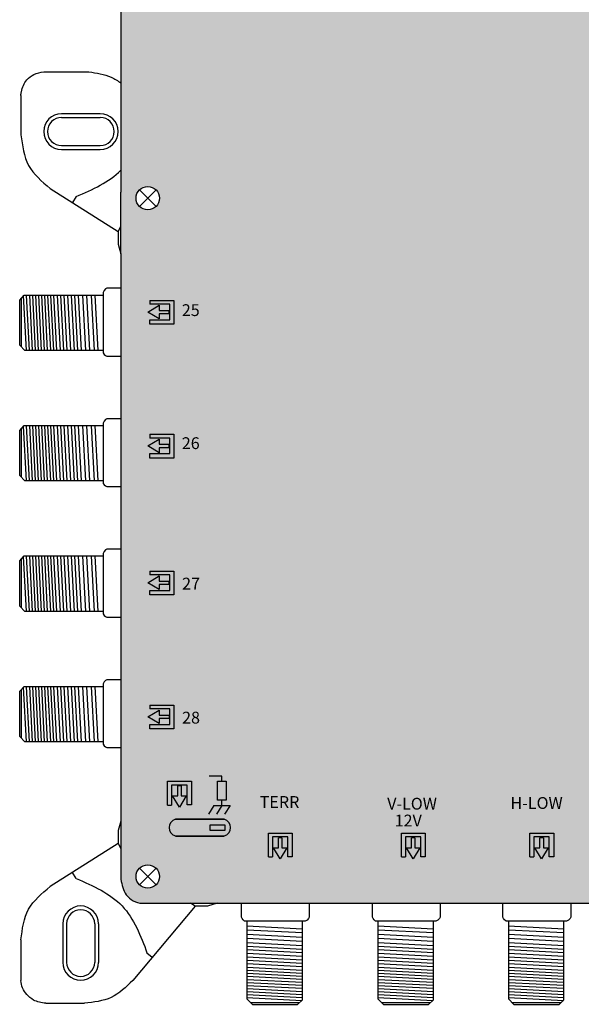
# Model space of a CAD drawing. Units: millimetres. Extents: x -3209 to 132, y 0 to 2718.
# Drawn here: x -6 to 67, y 0 to 128 of the extents above; entities that cross this region are included whole.
import ezdxf

# ---------------------------------------------------------------- set-up
doc = ezdxf.new("R2010")
doc.units = ezdxf.units.MM
doc.styles.get("Standard").update_dxf_attribs({"font": 'arial.ttf'})

# ---------------------------------------------------------------- blocks, each defined once
blk = doc.blocks.new('caratula 714417')
at = {"linetype": 'Continuous', "true_color": 0xffffff}
h = blk.add_hatch(color=7, dxfattribs=at)
h.dxf.hatch_style = 1
h.paths.add_polyline_path([(-125.19, 89.54), (-123.9, 89.54), (-123.9, 90), (-125.19, 90), (-125.19, 90.66), (-126.64, 89.77), (-125.19, 88.9)])
h.paths.add_polyline_path([(-123.79, 90.79), (-123.79, 88.77), (-126.37, 88.77), (-126.37, 88.2), (-123.28, 88.2), (-123.28, 91.3), (-126.38, 91.3), (-126.38, 90.79)])
h = blk.add_hatch(color=7, dxfattribs=at)
h.dxf.hatch_style = 1
h.paths.add_polyline_path([(-123.79, 73.41), (-123.79, 71.4), (-126.37, 71.4), (-126.37, 70.82), (-123.28, 70.82), (-123.28, 73.92), (-126.38, 73.92), (-126.38, 73.41)])
h.paths.add_polyline_path([(-125.19, 72.16), (-123.9, 72.16), (-123.9, 72.62), (-125.19, 72.62), (-125.19, 73.28), (-126.64, 72.39), (-125.19, 71.52)])
h = blk.add_hatch(color=7, dxfattribs=at)
h.dxf.hatch_style = 1
h.paths.add_polyline_path([(-125.19, 54.84), (-125.19, 55.5), (-126.64, 54.61), (-125.19, 53.74), (-125.19, 54.38), (-123.9, 54.38), (-123.9, 54.84)])
h.paths.add_polyline_path([(-123.79, 55.63), (-123.79, 53.61), (-126.37, 53.61), (-126.37, 53.04), (-123.28, 53.04), (-123.28, 56.14), (-126.38, 56.14), (-126.38, 55.63)])
h = blk.add_hatch(color=7, dxfattribs=at)
h.dxf.hatch_style = 1
h.paths.add_polyline_path([(-125.19, 37.43), (-125.19, 38.09), (-126.64, 37.21), (-125.19, 36.34), (-125.19, 36.97), (-123.9, 36.97), (-123.9, 37.43)])
h.paths.add_polyline_path([(-123.79, 38.23), (-123.79, 36.21), (-126.37, 36.21), (-126.37, 35.64), (-123.28, 35.64), (-123.28, 38.73), (-126.38, 38.73), (-126.38, 38.23)])
h = blk.add_hatch(color=7, dxfattribs=at)
h.dxf.hatch_style = 1
h.paths.add_polyline_path([(-121.68, 26.94), (-122.32, 26.94), (-122.32, 28.23), (-122.77, 28.23), (-122.77, 26.94), (-123.44, 26.94), (-122.55, 25.48)])
h.paths.add_polyline_path([(-121.55, 25.76), (-120.98, 25.76), (-120.98, 28.85), (-124.08, 28.85), (-124.08, 25.75), (-123.57, 25.75), (-123.57, 28.34), (-121.55, 28.34)])
at = {"true_color": 0xffffff}
h = blk.add_hatch(color=7, dxfattribs=at)
h.dxf.hatch_style = 1
h.paths.add_polyline_path([(-116.49, 28.85), (-117.61, 28.85), (-117.61, 26.4), (-116.49, 26.4)])
h = blk.add_hatch(color=7, dxfattribs=at)
h.dxf.hatch_style = 1
h.paths.add_polyline_path([(-123.06, 23.9, 1), (-122.49, 21.72), (-116.74, 21.72, 1), (-117.32, 23.9)])
h.paths.add_polyline_path([(-118.56, 23.18), (-116.64, 23.18), (-116.64, 22.45), (-118.56, 22.45)], flags=16)
at = {"linetype": 'Continuous', "true_color": 0x000000}
h = blk.add_hatch(color=18, dxfattribs=at)
h.dxf.hatch_style = 1
h.paths.add_polyline_path([(-118.56, 23.18), (-118.56, 22.45), (-116.64, 22.45), (-116.64, 23.18)])
at = {"linetype": 'Continuous', "true_color": 0xffffff}
h = blk.add_hatch(color=7, dxfattribs=at)
h.dxf.hatch_style = 1
h.paths.add_polyline_path([(-88.84, 23.82), (-90.8, 23.82), (-90.8, 23.55), (-88.84, 23.55)])
h.paths.add_polyline_path([(-90.46, 23.36), (-90.82, 23.36), (-90.82, 23.03), (-90.46, 23.03)])
h.paths.add_polyline_path([(-89.65, 23.36), (-90.01, 23.36), (-90.01, 23.03), (-89.65, 23.03)])
h.paths.add_polyline_path([(-88.84, 23.36), (-89.17, 23.36), (-89.17, 23.03), (-88.84, 23.03)])
h = blk.add_hatch(color=7, dxfattribs=at)
h.dxf.hatch_style = 1
h.paths.add_polyline_path([(-109.46, 18.75), (-108.59, 20.21), (-109.23, 20.21), (-109.23, 21.5), (-109.69, 21.5), (-109.69, 20.21), (-110.35, 20.21)])
h.paths.add_polyline_path([(-107.89, 22.11), (-110.99, 22.11), (-110.99, 19.02), (-110.48, 19.02), (-110.48, 21.61), (-108.46, 21.61), (-108.46, 19.03), (-107.89, 19.03)])
at = {"linetype": 'Continuous'}
h = blk.add_hatch(color=124, dxfattribs=at)
h.dxf.hatch_style = 1
h.paths.add_polyline_path([(-75.52, 18.75), (-74.65, 20.21), (-75.29, 20.21), (-75.29, 21.5), (-75.75, 21.5), (-75.75, 20.21), (-76.41, 20.21)])
h.paths.add_polyline_path([(-74.52, 19.03), (-73.95, 19.03), (-73.95, 22.11), (-77.05, 22.11), (-77.05, 19.02), (-76.54, 19.02), (-76.54, 21.61), (-74.52, 21.61)])
at = {"color": 7}
for p, q in [((-126.38, 91.3), (-123.28, 91.3)), ((-126.38, 91.3), (-126.38, 90.79)), ((-123.28, 91.3), (-123.28, 88.2)), ((-126.64, 89.77), (-125.19, 90.66)), ((-125.19, 88.9), (-126.64, 89.77)), ((-123.79, 90.79), (-126.38, 90.79)), ((-125.19, 90.66), (-125.19, 90)), ((-125.19, 90), (-123.9, 90)), ((-123.9, 89.54), (-125.19, 89.54)), ((-125.19, 89.54), (-125.19, 88.9)), ((-123.79, 88.77), (-123.79, 90.79)), ((-126.37, 88.2), (-126.37, 88.77)), ((-126.37, 88.77), (-123.79, 88.77)), ((-123.28, 88.2), (-126.37, 88.2)), ((-126.64, 72.39), (-125.19, 73.28)), ((-126.38, 73.92), (-123.28, 73.92)), ((-126.38, 73.92), (-126.38, 73.41)), ((-123.79, 73.41), (-126.38, 73.41)), ((-125.19, 73.28), (-125.19, 72.62)), ((-123.79, 71.4), (-123.79, 73.41)), ((-123.28, 73.92), (-123.28, 70.82)), ((-125.19, 71.52), (-126.64, 72.39)), ((-125.19, 72.62), (-123.9, 72.62)), ((-123.9, 72.16), (-125.19, 72.16)), ((-125.19, 72.16), (-125.19, 71.52)), ((-126.37, 70.82), (-126.37, 71.4)), ((-126.37, 71.4), (-123.79, 71.4)), ((-123.28, 70.82), (-126.37, 70.82)), ((-126.64, 54.61), (-125.19, 55.5)), ((-126.38, 56.14), (-123.28, 56.14)), ((-126.38, 56.14), (-126.38, 55.63)), ((-123.79, 55.63), (-126.38, 55.63)), ((-125.19, 55.5), (-125.19, 54.84)), ((-123.79, 53.61), (-123.79, 55.63)), ((-123.28, 56.14), (-123.28, 53.04)), ((-125.19, 53.74), (-126.64, 54.61)), ((-125.19, 54.84), (-123.9, 54.84)), ((-123.9, 54.38), (-125.19, 54.38)), ((-125.19, 54.38), (-125.19, 53.74)), ((-126.37, 53.04), (-126.37, 53.61)), ((-126.37, 53.61), (-123.79, 53.61)), ((-123.28, 53.04), (-126.37, 53.04)), ((-126.38, 38.73), (-123.28, 38.73)), ((-126.38, 38.73), (-126.38, 38.23)), ((-123.28, 38.73), (-123.28, 35.64)), ((-126.64, 37.21), (-125.19, 38.09)), ((-125.19, 36.34), (-126.64, 37.21)), ((-123.79, 38.23), (-126.38, 38.23)), ((-125.19, 38.09), (-125.19, 37.43)), ((-125.19, 37.43), (-123.9, 37.43)), ((-123.79, 36.21), (-123.79, 38.23)), ((-126.37, 35.64), (-126.37, 36.21)), ((-126.37, 36.21), (-123.79, 36.21)), ((-123.9, 36.97), (-125.19, 36.97)), ((-125.19, 36.97), (-125.19, 36.34)), ((-123.28, 35.64), (-126.37, 35.64)), ((-124.08, 25.75), (-124.08, 28.85)), ((-124.08, 28.85), (-120.98, 28.85)), ((-121.55, 28.34), (-123.57, 28.34)), ((-123.57, 28.34), (-123.57, 25.75)), ((-122.77, 26.94), (-122.77, 28.23)), ((-122.32, 28.23), (-122.32, 26.94)), ((-121.55, 25.76), (-121.55, 28.34)), ((-120.98, 28.85), (-120.98, 25.76)), ((-122.55, 25.48), (-123.44, 26.94)), ((-123.44, 26.94), (-122.77, 26.94)), ((-121.68, 26.94), (-122.55, 25.48)), ((-122.32, 26.94), (-121.68, 26.94)), ((-124.08, 25.75), (-123.57, 25.75)), ((-120.98, 25.76), (-121.55, 25.76)), ((-110.99, 19.02), (-110.99, 22.11)), ((-110.99, 22.11), (-107.89, 22.11)), ((-107.89, 22.11), (-107.89, 19.03)), ((-108.46, 21.61), (-110.48, 21.61)), ((-110.48, 21.61), (-110.48, 19.02)), ((-109.69, 20.21), (-109.69, 21.5)), ((-109.23, 21.5), (-109.23, 20.21)), ((-108.46, 19.03), (-108.46, 21.61)), ((-109.46, 18.75), (-110.35, 20.21)), ((-110.35, 20.21), (-109.69, 20.21)), ((-108.59, 20.21), (-109.46, 18.75)), ((-109.23, 20.21), (-108.59, 20.21)), ((-110.99, 19.02), (-110.48, 19.02)), ((-107.89, 19.03), (-108.46, 19.03))]:
    blk.add_line(p, q, dxfattribs=at)
at = {"color": 7, "linetype": 'Continuous'}
for p, q in [((-123.9, 89.54), (-123.9, 90)), ((-123.9, 72.16), (-123.9, 72.62)), ((-123.9, 54.38), (-123.9, 54.84)), ((-123.9, 37.43), (-123.9, 36.97)), ((-122.32, 28.23), (-122.77, 28.23)), ((-109.23, 21.5), (-109.69, 21.5))]:
    blk.add_line(p, q, dxfattribs=at)
at = {"color": 7, "linetype": 'Continuous', "true_color": 0xffffff}
for p, q in [((-117.03, 29.52), (-118.67, 29.52)), ((-117.03, 28.85), (-117.03, 29.52)), ((-118.07, 25.7), (-118.79, 24.56)), ((-118.07, 25.7), (-115.97, 25.7)), ((-117.03, 25.7), (-117.75, 24.56)), ((-117.03, 25.7), (-117.03, 26.4)), ((-115.97, 25.7), (-116.68, 24.56)), ((-91.96, 21.5), (-92.42, 21.5))]:
    blk.add_line(p, q, dxfattribs=at)
at = {"color": 7, "true_color": 0xffffff}
for p, q in [((-93.72, 19.02), (-93.72, 22.11)), ((-93.72, 22.11), (-90.62, 22.11)), ((-90.62, 22.11), (-90.62, 19.03)), ((-91.2, 21.61), (-93.21, 21.61)), ((-93.21, 21.61), (-93.21, 19.02)), ((-92.42, 20.21), (-92.42, 21.5)), ((-91.96, 21.5), (-91.96, 20.21)), ((-91.2, 19.03), (-91.2, 21.61)), ((-92.2, 18.75), (-93.08, 20.21)), ((-93.08, 20.21), (-92.42, 20.21)), ((-91.33, 20.21), (-92.2, 18.75)), ((-91.96, 20.21), (-91.33, 20.21)), ((-93.72, 19.02), (-93.21, 19.02)), ((-90.62, 19.03), (-91.2, 19.03))]:
    blk.add_line(p, q, dxfattribs=at)
at = {"color": 152, "true_color": 0x2776bb}
for p, q in [((-77.05, 19.02), (-77.05, 22.11)), ((-77.05, 22.11), (-73.95, 22.11)), ((-73.95, 22.11), (-73.95, 19.03)), ((-74.52, 21.61), (-76.54, 21.61)), ((-76.54, 21.61), (-76.54, 19.02)), ((-75.75, 20.21), (-75.75, 21.5)), ((-75.29, 21.5), (-75.29, 20.21)), ((-74.52, 19.03), (-74.52, 21.61)), ((-75.52, 18.75), (-76.41, 20.21)), ((-76.41, 20.21), (-75.75, 20.21)), ((-74.65, 20.21), (-75.52, 18.75)), ((-75.29, 20.21), (-74.65, 20.21)), ((-77.05, 19.02), (-76.54, 19.02)), ((-73.95, 19.03), (-74.52, 19.03))]:
    blk.add_line(p, q, dxfattribs=at)
at = {"color": 152, "linetype": 'Continuous', "true_color": 0x2776bb}
blk.add_line((-75.29, 21.5), (-75.75, 21.5), dxfattribs=at)
at = {"color": 7, "linetype": 'Continuous'}
blk.add_lwpolyline([(-117.61, 28.85), (-116.49, 28.85), (-116.49, 26.4), (-117.61, 26.4)], close=True, dxfattribs=at)
at = {"linetype": 'Continuous'}
for points in [[(-116.74, 23.9), (-123.06, 23.9), (-123.06, 23.9), (-116.74, 23.9)], [(-118.56, 23.18), (-116.64, 23.18), (-116.64, 22.45), (-118.56, 22.45)], [(-116.74, 21.72), (-123.06, 21.72), (-123.06, 21.72), (-116.74, 21.72)]]:
    blk.add_lwpolyline(points, close=True, dxfattribs=at)
for centre, start, end in [((-122.77, 22.81), 104.8404, 255.1596), ((-117.03, 22.81), 284.8404, 75.1596)]:
    blk.add_arc(centre, 1.12, start, end, dxfattribs=at)
at = {"color": 7, "linetype": 'Continuous', "true_color": 0xffffff, "char_height": 1.534, "attachment_point": 1}
for s, insert in [('25', (-122.24, 90.8)), ('26', (-122.24, 73.52)), ('27', (-122.2, 55.28)), ('28', (-122.2, 37.87)), ('TERR', (-112.12, 26.91)), ('V-LOW', (-95.57, 26.69)), ('H-LOW', (-79.56, 26.78)), ('12V', (-94.6, 24.5))]:
    blk.add_mtext_dynamic_manual_height_columns(s, width=0.6199, gutter_width=5.16, heights=[0], dxfattribs=dict(at, insert=insert))
blk = doc.blocks.new('714417')
at = {"true_color": 0x000000}
h = blk.add_hatch(color=18, dxfattribs=at)
h.dxf.hatch_style = 1
edge = h.paths.add_edge_path()
edge.add_line((118.71, 359.31), (118.71, 366.49))
edge.add_line((118.71, 366.49), (118.71, 493.31))
edge.add_line((118.71, 493.31), (118.71, 500.49))
edge.add_spline(control_points=[(118.71, 500.49), (118.71, 501.24), (118.47, 502.56), (116.97, 503.84), (115.85, 503.94), (115.24, 503.99)], knot_values=[0, 0, 0, 0, 2.231195, 3.745666, 5.539875, 5.539875, 5.539875, 5.539875], degree=3, periodic=0)
edge.add_line((115.24, 503.99), (10.21, 503.99))
edge.add_spline(control_points=[(10.21, 503.99), (9.84, 503.98), (9.1, 503.78), (8.17, 503.19), (7.51, 502.33), (7.34, 501.64), (7.26, 501.29)], knot_values=[0, 0, 0, 0, 1.139579, 2.208496, 3.264297, 4.316131, 4.316131, 4.316131, 4.316131], degree=3, periodic=0)
edge.add_line((7.26, 501.29), (7.26, 493.27))
edge.add_line((7.26, 493.27), (7.26, 419.58))
edge.add_line((7.26, 419.58), (7.26, 367.29))
edge.add_line((7.26, 367.29), (7.26, 359.26))
edge.add_line((7.26, 359.26), (7.26, 285.57))
edge.add_line((7.26, 285.57), (7.26, 236.29))
edge.add_line((7.26, 236.29), (7.26, 228.26))
edge.add_line((7.26, 228.26), (7.26, 154.57))
edge.add_line((7.26, 154.57), (7.26, 105.37))
edge.add_line((7.26, 105.37), (7.26, 97.34))
edge.add_line((7.26, 97.34), (7.26, 23.65))
edge.add_line((7.26, 23.65), (7.26, 16.1))
edge.add_spline(control_points=[(7.26, 16.1), (7.39, 15.39), (7.67, 13.89), (9.22, 12.99), (10, 12.99)], knot_values=[0, 0, 0, 0, 2.120163, 4.458468, 4.458468, 4.458468, 4.458468], degree=3, periodic=0)
edge.add_line((10, 12.99), (115.57, 12.99))
edge.add_spline(control_points=[(115.57, 12.99), (116.18, 13.1), (117.39, 13.31), (118.42, 14.61), (118.71, 15.54), (118.71, 15.91)], knot_values=[0, 0, 0, 0, 1.815774, 3.546598, 4.662196, 4.662196, 4.662196, 4.662196], degree=3, periodic=0)
edge.add_line((118.71, 15.91), (118.71, 97.39))
edge.add_line((118.71, 97.39), (118.71, 104.57))
edge.add_line((118.71, 104.57), (118.71, 228.31))
edge.add_line((118.71, 228.31), (118.71, 235.49))
edge.add_line((118.71, 235.49), (118.71, 359.31))
h.paths.add_polyline_path([(116.76, 278.39, -1), (113.72, 278.39, -1)], flags=16)
h.paths.add_polyline_path([(12.26, 278.39, -1), (9.22, 278.39, -1)], flags=16)
h.paths.add_polyline_path([(116.76, 235.5, -1), (113.72, 235.5, -1)], flags=16)
h.paths.add_polyline_path([(12.26, 235.5, -1), (9.22, 235.5, -1)], flags=16)
h.paths.add_polyline_path([(113.72, 366.5, -1), (116.76, 366.5, -1)], flags=16)
h.paths.add_polyline_path([(9.22, 366.5, -1), (12.26, 366.5, -1)], flags=16)
h.paths.add_polyline_path([(113.72, 412.4, -1), (116.76, 412.4, -1)], flags=16)
h.paths.add_polyline_path([(9.22, 412.4, -1), (12.26, 412.4, -1)], flags=16)
h.paths.add_polyline_path([(116.76, 147.39, -1), (113.72, 147.39, -1)], flags=16)
h.paths.add_polyline_path([(12.26, 147.39, -1), (9.22, 147.39, -1)], flags=16)
h.paths.add_polyline_path([(116.76, 104.58, -1), (113.72, 104.58, -1)], flags=16)
h.paths.add_polyline_path([(12.26, 104.58, -1), (9.22, 104.58, -1)], flags=16)
h.paths.add_polyline_path([(113.72, 500.5, -1), (116.76, 500.5, -1)], flags=16)
h.paths.add_polyline_path([(9.22, 500.5, -1), (12.26, 500.5, -1)], flags=16)
h.paths.add_polyline_path([(116.76, 16.47, -1), (113.72, 16.47, -1)], flags=16)
h.paths.add_polyline_path([(12.26, 16.47, -1), (9.22, 16.47, -1)], flags=16)
for p, q in [((7.26, 154.57), (7.26, 105.37)), ((-2.75, 120.99), (3.09, 120.99)), ((-5.73, 117.93), (-5.73, 112.81)), ((-0.45, 115.56), (4.57, 115.56)), ((-0.45, 115.06), (4.57, 115.06)), ((-0.45, 111.41), (4.57, 111.41)), ((-0.45, 110.91), (4.57, 110.91)), ((-1.93, 105.84), (6.89, 100.23)), ((7.26, 97.34), (7.26, 105.37)), ((9.67, 105.65), (11.82, 103.5)), ((9.67, 103.5), (11.82, 105.65)), ((1.45, 104.79), (0.96, 104.01)), ((6.89, 100.23), (7.26, 100.88)), ((6.89, 100.23), (6.89, 98.61)), ((6.89, 98.61), (7.26, 97.34)), ((5.06, 92.58), (4.93, 92.32)), ((5.06, 92.58), (4.93, 92.32)), ((4.93, 92.32), (4.93, 84.48)), ((4.93, 92.32), (4.93, 84.48)), ((5.25, 92.78), (5.06, 92.58)), ((5.25, 92.78), (5.06, 92.58)), ((5.44, 92.87), (5.25, 92.78)), ((5.44, 92.87), (5.25, 92.78)), ((7.23, 92.87), (5.44, 92.87)), ((7.26, 92.87), (5.44, 92.87)), ((-5.89, 91.35), (-5.31, 91.99)), ((-5.89, 85.49), (-5.89, 91.35)), ((-5.67, 85.27), (-5.67, 91.58)), ((-5.01, 84.78), (-5.38, 91.92)), ((-5.31, 91.99), (4.93, 91.99)), ((-4.61, 84.78), (-4.99, 91.99)), ((-4.22, 84.78), (-4.59, 91.99)), ((-3.83, 84.78), (-4.2, 91.99)), ((-3.43, 84.78), (-3.81, 91.99)), ((-3.04, 84.78), (-3.42, 91.99)), ((-2.65, 84.78), (-3.02, 91.99)), ((-2.26, 84.78), (-2.63, 91.99)), ((-2.26, 84.78), (-2.63, 91.99)), ((-1.86, 84.78), (-2.24, 91.99)), ((-1.47, 84.78), (-1.84, 91.99)), ((-1.08, 84.78), (-1.45, 91.99)), ((-0.59, 84.78), (-0.97, 91.99)), ((-0.15, 84.78), (-0.53, 91.99)), ((0.28, 84.78), (-0.1, 91.99)), ((0.76, 84.78), (0.38, 91.99)), ((1.23, 84.78), (0.86, 91.99)), ((1.65, 84.78), (1.28, 91.99)), ((2.14, 84.78), (1.77, 91.99)), ((2.7, 84.78), (2.33, 91.99)), ((3.21, 84.78), (2.84, 91.99)), ((3.81, 84.78), (3.43, 91.99)), ((4.29, 84.78), (3.91, 91.99)), ((-5.2, 84.78), (-5.89, 85.49)), ((4.93, 84.78), (-5.2, 84.78)), ((4.93, 84.48), (5.08, 84.29)), ((4.93, 84.48), (5.08, 84.29)), ((5.08, 84.29), (5.24, 84.15)), ((5.08, 84.29), (5.24, 84.15)), ((5.24, 84.15), (5.43, 84.07)), ((5.24, 84.15), (5.43, 84.07)), ((5.43, 84.07), (5.48, 84.06)), ((5.43, 84.07), (5.48, 84.06)), ((5.48, 84.06), (7.24, 84.06)), ((5.48, 84.06), (7.26, 84.06)), ((5.06, 75.63), (4.93, 75.37)), ((5.06, 75.63), (4.93, 75.37)), ((5.25, 75.83), (5.06, 75.63)), ((5.25, 75.83), (5.06, 75.63)), ((5.44, 75.92), (5.25, 75.83)), ((5.44, 75.92), (5.25, 75.83)), ((7.23, 75.92), (5.44, 75.92)), ((7.26, 75.92), (5.44, 75.92)), ((-5.89, 74.41), (-5.31, 75.05)), ((-5.89, 68.55), (-5.89, 74.41)), ((-5.67, 68.32), (-5.67, 74.64)), ((-5.01, 67.84), (-5.38, 74.97)), ((-5.31, 75.05), (4.93, 75.05)), ((-4.61, 67.84), (-4.99, 75.05)), ((-4.22, 67.84), (-4.59, 75.05)), ((-3.83, 67.84), (-4.2, 75.05)), ((-3.43, 67.84), (-3.81, 75.05)), ((-3.04, 67.84), (-3.42, 75.05)), ((-2.65, 67.84), (-3.02, 75.05)), ((-2.26, 67.84), (-2.63, 75.05)), ((-2.26, 67.84), (-2.63, 75.05)), ((-1.86, 67.84), (-2.24, 75.05)), ((-1.47, 67.84), (-1.84, 75.05)), ((-1.08, 67.84), (-1.45, 75.05)), ((-0.59, 67.83), (-0.97, 75.05)), ((-0.15, 67.84), (-0.53, 75.05)), ((0.28, 67.84), (-0.1, 75.05)), ((0.76, 67.84), (0.38, 75.05)), ((1.23, 67.83), (0.86, 75.05)), ((1.65, 67.83), (1.28, 75.05)), ((2.14, 67.84), (1.77, 75.05)), ((2.7, 67.84), (2.33, 75.05)), ((3.21, 67.84), (2.84, 75.05)), ((3.81, 67.84), (3.43, 75.05)), ((4.29, 67.84), (3.91, 75.05)), ((4.93, 75.37), (4.93, 67.53)), ((4.93, 75.37), (4.93, 67.53)), ((-5.2, 67.84), (-5.89, 68.55)), ((4.93, 67.84), (-5.2, 67.84)), ((4.93, 67.53), (5.08, 67.34)), ((4.93, 67.53), (5.08, 67.34)), ((5.08, 67.34), (5.24, 67.21)), ((5.08, 67.34), (5.24, 67.21)), ((5.24, 67.21), (5.43, 67.12)), ((5.24, 67.21), (5.43, 67.12)), ((5.43, 67.12), (5.48, 67.12)), ((5.43, 67.12), (5.48, 67.12)), ((5.48, 67.12), (7.24, 67.12)), ((5.48, 67.12), (7.26, 67.12)), ((5.25, 58.89), (5.06, 58.68)), ((5.25, 58.89), (5.06, 58.68)), ((5.44, 58.98), (5.25, 58.89)), ((5.44, 58.98), (5.25, 58.89)), ((7.23, 58.98), (5.44, 58.98)), ((7.26, 58.98), (5.44, 58.98)), ((-5.89, 57.46), (-5.31, 58.1)), ((-5.67, 51.38), (-5.67, 57.69)), ((-5.01, 50.89), (-5.38, 58.02)), ((-5.31, 58.1), (4.93, 58.1)), ((-4.61, 50.89), (-4.99, 58.1)), ((-4.22, 50.89), (-4.59, 58.1)), ((-3.83, 50.89), (-4.2, 58.1)), ((-3.43, 50.89), (-3.81, 58.1)), ((-3.04, 50.89), (-3.42, 58.1)), ((-2.65, 50.89), (-3.02, 58.1)), ((-2.26, 50.89), (-2.63, 58.1)), ((-2.26, 50.89), (-2.63, 58.1)), ((-1.86, 50.89), (-2.24, 58.1)), ((-1.47, 50.89), (-1.84, 58.1)), ((-1.08, 50.89), (-1.45, 58.1)), ((-0.59, 50.89), (-0.97, 58.1)), ((-0.15, 50.89), (-0.53, 58.1)), ((0.28, 50.89), (-0.1, 58.1)), ((0.76, 50.89), (0.38, 58.1)), ((1.23, 50.89), (0.86, 58.1)), ((1.65, 50.89), (1.28, 58.1)), ((2.14, 50.89), (1.77, 58.1)), ((2.7, 50.89), (2.33, 58.1)), ((3.21, 50.89), (2.84, 58.1)), ((3.81, 50.89), (3.43, 58.1)), ((4.29, 50.89), (3.91, 58.1)), ((5.06, 58.68), (4.93, 58.43)), ((5.06, 58.68), (4.93, 58.43)), ((4.93, 58.43), (4.93, 50.58)), ((4.93, 58.43), (4.93, 50.58)), ((-5.89, 51.6), (-5.89, 57.46)), ((-5.2, 50.89), (-5.89, 51.6)), ((4.93, 50.89), (-5.2, 50.89)), ((4.93, 50.58), (5.08, 50.39)), ((4.93, 50.58), (5.08, 50.39)), ((5.08, 50.39), (5.24, 50.26)), ((5.08, 50.39), (5.24, 50.26)), ((5.24, 50.26), (5.43, 50.17)), ((5.24, 50.26), (5.43, 50.17)), ((5.43, 50.17), (5.48, 50.17)), ((5.43, 50.17), (5.48, 50.17)), ((5.48, 50.17), (7.24, 50.17)), ((5.48, 50.17), (7.26, 50.17)), ((-5.89, 40.52), (-5.31, 41.15)), ((-5.01, 33.94), (-5.38, 41.08)), ((-5.31, 41.15), (4.93, 41.15)), ((-4.61, 33.94), (-4.99, 41.15)), ((-4.22, 33.94), (-4.59, 41.15)), ((-3.83, 33.94), (-4.2, 41.15)), ((-3.43, 33.94), (-3.81, 41.15)), ((-3.04, 33.94), (-3.42, 41.15)), ((-2.65, 33.94), (-3.02, 41.15)), ((-2.26, 33.94), (-2.63, 41.15)), ((-2.26, 33.94), (-2.63, 41.15)), ((-1.86, 33.94), (-2.24, 41.15)), ((-1.47, 33.94), (-1.84, 41.15)), ((-1.08, 33.94), (-1.45, 41.15)), ((-0.59, 33.94), (-0.97, 41.15)), ((-0.15, 33.94), (-0.53, 41.15)), ((0.28, 33.94), (-0.1, 41.15)), ((0.76, 33.94), (0.38, 41.15)), ((1.23, 33.94), (0.86, 41.15)), ((1.65, 33.94), (1.28, 41.15)), ((2.14, 33.94), (1.77, 41.15)), ((2.7, 33.94), (2.33, 41.15)), ((3.21, 33.94), (2.84, 41.15)), ((3.81, 33.94), (3.43, 41.15)), ((4.29, 33.94), (3.91, 41.15)), ((5.06, 41.74), (4.93, 41.48)), ((5.06, 41.74), (4.93, 41.48)), ((4.93, 41.48), (4.93, 33.64)), ((4.93, 41.48), (4.93, 33.64)), ((5.25, 41.94), (5.06, 41.74)), ((5.25, 41.94), (5.06, 41.74)), ((5.44, 42.03), (5.25, 41.94)), ((5.44, 42.03), (5.25, 41.94)), ((7.23, 42.03), (5.44, 42.03)), ((7.26, 42.03), (5.44, 42.03)), ((-5.89, 34.66), (-5.89, 40.52)), ((-5.67, 34.43), (-5.67, 40.75)), ((-5.2, 33.94), (-5.89, 34.66)), ((4.93, 33.94), (-5.2, 33.94)), ((4.93, 33.64), (5.08, 33.45)), ((4.93, 33.64), (5.08, 33.45)), ((5.08, 33.45), (5.24, 33.32)), ((5.08, 33.45), (5.24, 33.32)), ((5.24, 33.32), (5.43, 33.23)), ((5.24, 33.32), (5.43, 33.23)), ((5.43, 33.23), (5.48, 33.23)), ((5.43, 33.23), (5.48, 33.23)), ((5.48, 33.23), (7.24, 33.23)), ((5.48, 33.23), (7.26, 33.23)), ((7.26, 23.65), (7.26, 16.1)), ((6.89, 20.77), (7.26, 20.11)), ((1.45, 16.21), (0.96, 16.99)), ((9.67, 17.55), (11.82, 15.4)), ((9.67, 15.4), (11.82, 17.55)), ((10, 12.99), (115.57, 12.99)), ((16.88, 12.62), (16.29, 12.99)), ((19.77, 12.99), (18.5, 12.62)), ((22.91, 11.24), (22.91, 12.99)), ((22.91, 11.24), (22.91, 12.99)), ((31.71, 12.99), (31.71, 11.19)), ((31.71, 12.99), (31.71, 11.19)), ((39.91, 11.24), (39.91, 12.99)), ((39.91, 11.24), (39.91, 12.99)), ((48.71, 12.99), (48.71, 11.19)), ((48.71, 12.99), (48.71, 11.19)), ((56.85, 11.24), (56.85, 12.99)), ((56.85, 11.24), (56.85, 12.99)), ((65.66, 12.99), (65.66, 11.19)), ((65.66, 12.99), (65.66, 11.19)), ((16.88, 12.62), (8.79, 2.96)), ((18.5, 12.62), (16.88, 12.62)), ((-0.29, 10.32), (-0.29, 5.31)), ((-0.29, 10.29), (-0.29, 5.33)), ((0.21, 10.32), (0.21, 5.31)), ((3.86, 10.32), (3.86, 5.31)), ((4.36, 10.32), (4.36, 5.31)), ((22.91, 11.18), (22.91, 11.24)), ((22.91, 11.18), (22.91, 11.24)), ((23, 10.99), (22.91, 11.18)), ((23, 10.99), (22.91, 11.18)), ((23.13, 10.83), (23, 10.99)), ((23.13, 10.83), (23, 10.99)), ((23.32, 10.68), (23.13, 10.83)), ((23.32, 10.68), (23.13, 10.83)), ((31.16, 10.68), (23.32, 10.68)), ((31.16, 10.68), (23.32, 10.68)), ((23.62, 10.68), (23.62, 0.56)), ((30.83, 0.44), (30.83, 10.68)), ((31.42, 10.81), (31.16, 10.68)), ((31.42, 10.81), (31.16, 10.68)), ((31.62, 11), (31.42, 10.81)), ((31.62, 11), (31.42, 10.81)), ((31.71, 11.19), (31.62, 11)), ((31.71, 11.19), (31.62, 11)), ((39.91, 11.18), (39.91, 11.24)), ((39.91, 11.18), (39.91, 11.24)), ((39.99, 10.99), (39.91, 11.18)), ((39.99, 10.99), (39.91, 11.18)), ((40.13, 10.83), (39.99, 10.99)), ((40.13, 10.83), (39.99, 10.99)), ((40.32, 10.68), (40.13, 10.83)), ((40.32, 10.68), (40.13, 10.83)), ((48.16, 10.68), (40.32, 10.68)), ((48.16, 10.68), (40.32, 10.68)), ((40.62, 10.68), (40.62, 0.56)), ((47.83, 0.44), (47.83, 10.68)), ((48.42, 10.81), (48.16, 10.68)), ((48.42, 10.81), (48.16, 10.68)), ((48.62, 11), (48.42, 10.81)), ((48.62, 11), (48.42, 10.81)), ((48.71, 11.19), (48.62, 11)), ((48.71, 11.19), (48.62, 11)), ((56.85, 11.18), (56.85, 11.24)), ((56.85, 11.18), (56.85, 11.24)), ((56.94, 10.99), (56.85, 11.18)), ((56.94, 10.99), (56.85, 11.18)), ((57.07, 10.83), (56.94, 10.99)), ((57.07, 10.83), (56.94, 10.99)), ((57.26, 10.68), (57.07, 10.83)), ((57.26, 10.68), (57.07, 10.83)), ((65.1, 10.68), (57.26, 10.68)), ((65.1, 10.68), (57.26, 10.68)), ((57.57, 10.68), (57.57, 0.56)), ((64.78, 0.44), (64.78, 10.68)), ((65.36, 10.81), (65.1, 10.68)), ((65.36, 10.81), (65.1, 10.68)), ((65.57, 11), (65.36, 10.81)), ((65.57, 11), (65.36, 10.81)), ((65.66, 11.19), (65.57, 11)), ((65.66, 11.19), (65.57, 11)), ((23.62, 10.04), (30.83, 9.66)), ((23.62, 9.56), (30.83, 9.18)), ((23.62, 8.96), (30.83, 8.59)), ((40.62, 10.04), (47.83, 9.66)), ((40.62, 9.56), (47.83, 9.18)), ((40.62, 8.96), (47.83, 8.59)), ((57.57, 10.04), (64.78, 9.66)), ((57.57, 9.56), (64.78, 9.18)), ((57.57, 8.96), (64.78, 8.59)), ((-5.73, 8.24), (-5.73, 2.96)), ((23.62, 8.45), (30.83, 8.08)), ((23.62, 7.89), (30.83, 7.52)), ((40.62, 8.45), (47.83, 8.08)), ((40.62, 7.89), (47.83, 7.52)), ((57.57, 8.45), (64.78, 8.08)), ((57.57, 7.89), (64.78, 7.52)), ((10.64, 6.54), (11.31, 5.97)), ((23.62, 7.4), (30.83, 7.03)), ((23.62, 6.98), (30.83, 6.61)), ((23.62, 6.51), (30.83, 6.13)), ((40.62, 7.4), (47.83, 7.03)), ((40.62, 6.98), (47.83, 6.61)), ((40.62, 6.51), (47.83, 6.13)), ((57.56, 7.4), (64.78, 7.03)), ((57.56, 6.98), (64.78, 6.61)), ((57.57, 6.51), (64.78, 6.13)), ((23.62, 6.03), (30.83, 5.65)), ((23.62, 5.6), (30.83, 5.23)), ((23.62, 5.16), (30.83, 4.79)), ((40.62, 6.03), (47.83, 5.65)), ((40.62, 5.6), (47.83, 5.23)), ((40.62, 5.16), (47.83, 4.79)), ((57.56, 5.16), (64.78, 4.79)), ((57.57, 6.03), (64.78, 5.65)), ((57.57, 5.6), (64.78, 5.23)), ((23.62, 4.67), (30.83, 4.3)), ((23.62, 4.28), (30.83, 3.91)), ((23.62, 3.89), (30.83, 3.51)), ((40.62, 4.67), (47.83, 4.3)), ((40.62, 4.28), (47.83, 3.91)), ((40.62, 3.89), (47.83, 3.51)), ((57.57, 4.67), (64.78, 4.3)), ((57.57, 4.28), (64.78, 3.91)), ((57.57, 3.89), (64.78, 3.51)), ((23.62, 3.5), (30.83, 3.12)), ((23.62, 3.5), (30.83, 3.12)), ((23.62, 3.1), (30.83, 2.73)), ((23.62, 2.71), (30.83, 2.34)), ((40.62, 3.5), (47.83, 3.12)), ((40.62, 3.5), (47.83, 3.12)), ((40.62, 3.1), (47.83, 2.73)), ((40.62, 2.71), (47.83, 2.34)), ((57.57, 3.5), (64.78, 3.12)), ((57.57, 3.5), (64.78, 3.12)), ((57.57, 3.1), (64.78, 2.73)), ((57.57, 2.71), (64.78, 2.34)), ((23.62, 2.32), (30.83, 1.94)), ((23.62, 1.92), (30.83, 1.55)), ((23.62, 1.53), (30.83, 1.16)), ((40.62, 2.32), (47.83, 1.94)), ((40.62, 1.92), (47.83, 1.55)), ((40.62, 1.53), (47.83, 1.16)), ((57.57, 2.32), (64.78, 1.94)), ((57.57, 1.92), (64.78, 1.55)), ((57.57, 1.53), (64.78, 1.16)), ((-2.51, 0), (2.51, 0)), ((23.62, 1.14), (30.83, 0.76)), ((23.62, 0.75), (30.76, 0.38)), ((23.62, 0.56), (24.34, -0.14)), ((24.11, 0.08), (30.43, 0.08)), ((30.2, -0.14), (30.83, 0.44)), ((40.62, 1.14), (47.83, 0.76)), ((40.62, 0.75), (47.76, 0.38)), ((40.62, 0.56), (41.33, -0.14)), ((41.11, 0.08), (47.42, 0.08)), ((47.19, -0.14), (47.83, 0.44)), ((57.57, 1.14), (64.78, 0.76)), ((57.57, 0.75), (64.7, 0.38)), ((57.57, 0.56), (58.28, -0.14)), ((58.06, 0.08), (64.37, 0.08)), ((64.14, -0.14), (64.78, 0.44)), ((24.34, -0.14), (30.2, -0.14)), ((41.33, -0.14), (47.19, -0.14)), ((58.28, -0.14), (64.14, -0.14))]:
    blk.add_line(p, q)
blk.add_lwpolyline([(7.26, 97.34), (7.26, 23.65), (6.89, 22.44), (6.89, 20.77), (-1.93, 15.15)])
for centre in [(10.74, 104.58), (10.74, 16.47)]:
    blk.add_circle(centre, 1.52)
for centre, radius, start, end in [((-0.45, 113.23), 2.32, 90, 270), ((4.57, 113.23), 2.32, 270, 90), ((-0.45, 113.23), 1.82, 90, 270), ((4.57, 113.23), 1.82, 270, 90), ((2.03, 10.32), 2.32, 0, 180), ((2.03, 10.32), 1.82, 0, 180), ((2.03, 5.31), 2.32, 180, 0), ((2.03, 5.31), 1.82, 180, 0)]:
    blk.add_arc(centre, radius, start, end)
for points, end_tangent in [([(-5.73, 117.93), (-5.67, 118.41), (-4.94, 119.94), (-4.04, 120.63), (-2.75, 120.99)], (0.999494, -0.031814)), ([(-5.73, 112.81), (-4.73, 108.84), (-1.93, 105.84)], (0.839643, -0.543139)), ([(-5.73, 8.24), (-4.73, 12.21), (-1.93, 15.15)], (0.800936, 0.59875)), ([(8.79, 2.96), (5.99, 0.76), (2.51, 0)], (-1, 0))]:
    blk.add_spline(points, degree=3, dxfattribs=dict(end_tangent=end_tangent))
for points, knots in [([(3.09, 120.99), (4.09, 120.84), (5.58, 120.62), (6.86, 119.83), (7.26, 119.54)], [0, 0, 0, 0, 2.988863, 4.462004, 4.462004, 4.462004, 4.462004]), ([(1.45, 16.21), (3.65, 15.24), (8.04, 13.33), (9.87, 8.71), (10.64, 6.54), (10.64, 6.54), (10.64, 6.54), (10.64, 6.54)], [0, 0, 0, 0, 6.94662, 13.841352, 13.841352, 13.841352, 13.847521, 13.847521, 13.847521, 13.847521]), ([(7.26, 16.1), (7.39, 15.39), (7.67, 13.89), (9.22, 12.99), (10, 12.99)], [0, 0, 0, 0, 2.120163, 4.458468, 4.458468, 4.458468, 4.458468]), ([(-2.51, 0), (-3.06, 0.09), (-3.99, 0.23), (-5.22, 1.28), (-5.73, 2.3), (-5.73, 2.96)], [0, 0, 0, 0, 1.639044, 2.764474, 4.740048, 4.740048, 4.740048, 4.740048])]:
    blk.add_open_spline(points, degree=3, knots=knots)
blk.add_open_spline([(1.45, 104.79), (3.58, 105.72), (5.71, 106.65), (7.26, 108.2)], degree=3)
blk.add_blockref('caratula 714417', (137.4, 0))

msp = doc.modelspace()

# ---------------------------------------------------------------- block references
msp.add_blockref('714417', (0, 0))

doc.saveas('drawing.dxf')
